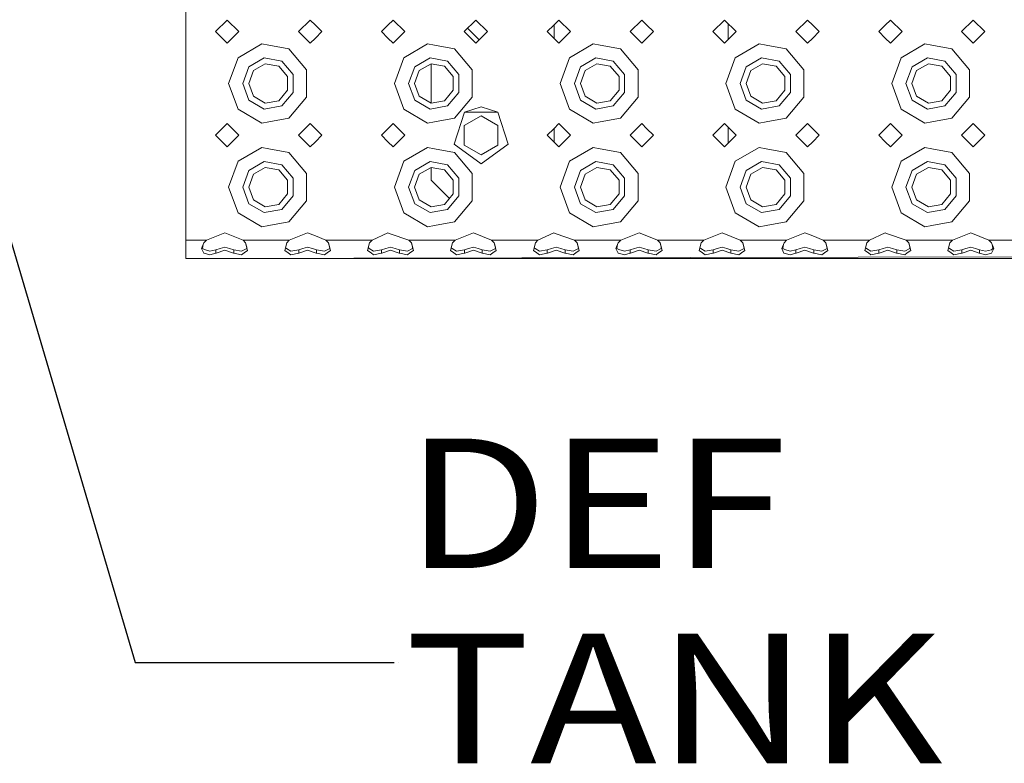
# Model space of a CAD drawing. Units: millimetres. Extents: x 984 to 8151, y -1525 to 1707.
# Drawn here: x 2856 to 3236, y -1484 to -1197 of the extents above; entities that cross this region are included whole.
import ezdxf

# ---------------------------------------------------------------- set-up
doc = ezdxf.new("R2010")
doc.units = ezdxf.units.MM
doc.layers.add('1', color=7, linetype='Continuous', true_color=0xffffff)
doc.styles.add('blockfont', font='simplex.shx')
doc.dimstyles.get("Standard").update_dxf_attribs({"dimtxt": 0.18, "dimasz": 0.18, "dimexe": 0.18, "dimexo": 0.0625, "dimgap": 0.09, "dimtad": 0, "dimtih": 1, "dimtoh": 1, "dimdec": 4, "dimzin": 0, "dimdsep": 46, "dimtxsty": 'Standard', "dimcen": 0.09, "dimadec": 0, "dimazin": 0, "dimtfac": 1, "dimtdec": 4, "dimtofl": 0, "dimtmove": 0, "dimatfit": 3, "dimfxl": 1, "dimtolj": 1, "dimtzin": 0, "dimarcsym": 0})

# ---------------------------------------------------------------- blocks, each defined once
blk = doc.blocks.new('LABLE3D_4', base_point=(3000.608849, -1444.841103))
at = {"layer": '1', "color": 18, "linetype": 'Continuous', "lineweight": 18, "insert": (3004.846349, -1483.736936), "char_height": 50, "attachment_point": 7, "line_spacing_factor": 0.903614, "style": 'blockfont'}
blk.add_mtext('\\W1.1817;DEF TANK', dxfattribs=at)

msp = doc.modelspace()

# ---------------------------------------------------------------- linework, layer by layer
at = {"layer": '1', "color": 18, "linetype": 'Continuous', "lineweight": 13}
for p, q in [((2920.249939, -1181.375206), (2920.249939, -1221.375167)), ((2936.249971, -1196.875274), (2931.750059, -1201.375186)), ((2940.749884, -1201.375186), (2936.249971, -1196.875274)), ((2968.250036, -1196.875274), (2963.749886, -1201.375186)), ((2970.249891, -1198.875368), (2968.250036, -1196.875274)), ((3000.250101, -1196.875274), (2998.250008, -1198.875368)), ((3000.250101, -1196.875274), (3004.750013, -1201.375186)), ((3032.249928, -1196.875274), (3027.750015, -1201.375186)), ((3036.750078, -1201.375186), (3032.249928, -1196.875274)), ((3064.249992, -1196.875274), (3062.249899, -1198.875368)), ((3064.249992, -1196.875274), (3068.749905, -1201.375186)), ((3096.250057, -1196.875274), (3091.749907, -1201.375186)), ((3098.249912, -1198.875368), (3096.250057, -1196.875274)), ((3128.249884, -1196.875274), (3123.749971, -1201.375186)), ((3132.750034, -1201.375186), (3128.249884, -1196.875274)), ((3160.249949, -1196.875274), (3155.750036, -1201.375186)), ((3162.250042, -1198.875368), (3160.249949, -1196.875274)), ((3192.250013, -1196.875274), (3190.24992, -1198.875368)), ((3192.250013, -1196.875274), (3196.749926, -1201.375186)), ((3224.250078, -1196.875274), (3219.749928, -1201.375186)), ((3228.74999, -1201.375186), (3224.250078, -1196.875274)), ((2972.749949, -1201.375186), (2970.249891, -1198.875368)), ((2998.250008, -1198.875368), (2995.74995, -1201.375186)), ((3029.042006, -1200.083196), (3033.542037, -1204.583228)), ((3062.249899, -1198.875368), (3059.75008, -1201.375186)), ((3062.375069, -1198.750198), (3062.375069, -1204.000413)), ((3100.749969, -1201.375186), (3098.249912, -1198.875368)), ((3129.650116, -1204.475105), (3129.650116, -1198.275432)), ((3164.750099, -1201.375186), (3162.250042, -1198.875368)), ((3190.24992, -1198.875368), (3187.750101, -1201.375186)), ((2936.249971, -1205.875337), (2931.750059, -1201.375186)), ((2940.749884, -1201.375186), (2936.249971, -1205.875337)), ((2968.250036, -1205.875337), (2963.749886, -1201.375186)), ((2968.250036, -1205.875337), (2970.249891, -1203.875244)), ((2970.249891, -1203.875244), (2972.749949, -1201.375186)), ((2995.74995, -1201.375186), (2998.250008, -1203.875244)), ((2998.250008, -1203.875244), (3000.250101, -1205.875337)), ((3004.750013, -1201.375186), (3000.250101, -1205.875337)), ((3032.249928, -1205.875337), (3027.750015, -1201.375186)), ((3036.750078, -1201.375186), (3032.249928, -1205.875337)), ((3059.75008, -1201.375186), (3062.249899, -1203.875244)), ((3062.249899, -1203.875244), (3064.249992, -1205.875337)), ((3068.749905, -1201.375186), (3064.249992, -1205.875337)), ((3096.250057, -1205.875337), (3091.749907, -1201.375186)), ((3096.250057, -1205.875337), (3098.249912, -1203.875244)), ((3098.249912, -1203.875244), (3100.749969, -1201.375186)), ((3128.249884, -1205.875337), (3123.749971, -1201.375186)), ((3132.750034, -1201.375186), (3128.249884, -1205.875337)), ((3160.249949, -1205.875337), (3155.750036, -1201.375186)), ((3160.249949, -1205.875337), (3162.250042, -1203.875244)), ((3162.250042, -1203.875244), (3164.750099, -1201.375186)), ((3187.750101, -1201.375186), (3190.24992, -1203.875244)), ((3190.24992, -1203.875244), (3192.250013, -1205.875337)), ((3196.749926, -1201.375186), (3192.250013, -1205.875337)), ((3224.250078, -1205.875337), (3219.749928, -1201.375186)), ((3228.74999, -1201.375186), (3224.250078, -1205.875337)), ((2949.558496, -1206.110656), (2940.376282, -1211.412132)), ((2952.250004, -1206.585348), (2949.558496, -1206.110656)), ((2960.000038, -1207.951963), (2952.250004, -1206.585348)), ((2960.000038, -1207.951963), (2966.815233, -1216.07393)), ((3013.558388, -1206.110656), (3004.376411, -1211.412132)), ((3016.249895, -1206.585348), (3013.558388, -1206.110656)), ((3023.999929, -1207.951963), (3016.249895, -1206.585348)), ((3023.999929, -1207.951963), (3030.815125, -1216.07393)), ((3077.558517, -1206.110656), (3068.376303, -1211.412132)), ((3080.250025, -1206.585348), (3077.558517, -1206.110656)), ((3088.000059, -1207.951963), (3080.250025, -1206.585348)), ((3088.000059, -1207.951963), (3094.815254, -1216.07393)), ((3141.558409, -1206.110656), (3132.376194, -1211.412132)), ((3144.249916, -1206.585348), (3141.558409, -1206.110656)), ((3151.99995, -1207.951963), (3144.249916, -1206.585348)), ((3151.99995, -1207.951963), (3158.815145, -1216.07393)), ((3205.558538, -1206.110656), (3196.376324, -1211.412132)), ((3208.250046, -1206.585348), (3205.558538, -1206.110656)), ((3216.00008, -1207.951963), (3208.250046, -1206.585348)), ((3216.00008, -1207.951963), (3222.815275, -1216.07393)), ((2936.749935, -1221.375167), (2940.376282, -1211.412132)), ((2944.589615, -1214.947402), (2950.513601, -1211.527288)), ((2957.250118, -1212.715089), (2950.513601, -1211.527288)), ((3000.750065, -1221.375167), (3004.376411, -1211.412132)), ((3008.589506, -1214.947402), (3014.513493, -1211.527288)), ((3021.25001, -1212.715089), (3014.513493, -1211.527288)), ((3064.749956, -1221.375167), (3068.376303, -1211.412132)), ((3072.589636, -1214.947402), (3078.513622, -1211.527288)), ((3085.249901, -1212.715089), (3078.513622, -1211.527288)), ((3128.750086, -1221.375167), (3132.376194, -1211.412132)), ((3136.589527, -1214.947402), (3142.513514, -1211.527288)), ((3149.250031, -1212.715089), (3142.513514, -1211.527288)), ((3192.749977, -1221.375167), (3196.376324, -1211.412132)), ((3200.589657, -1214.947402), (3206.513405, -1211.527288)), ((3213.249922, -1212.715089), (3206.513405, -1211.527288)), ((2944.589615, -1214.947402), (2942.250013, -1221.375167)), ((2944.550037, -1221.375167), (2946.351528, -1216.425836)), ((2950.912952, -1213.792264), (2946.351528, -1216.425836)), ((2956.099987, -1214.706838), (2950.912952, -1213.792264)), ((2959.485531, -1218.741596), (2956.099987, -1214.706838)), ((2957.250118, -1212.715089), (2961.647034, -1217.955053)), ((2966.815233, -1221.375167), (2966.815233, -1216.07393)), ((3008.589506, -1214.947402), (3006.249905, -1221.375167)), ((3008.549929, -1221.375167), (3010.351419, -1216.425836)), ((3014.912844, -1213.792264), (3010.351419, -1216.425836)), ((3020.100117, -1214.706838), (3014.912844, -1213.792264)), ((3014.950037, -1213.798822), (3014.950037, -1228.951751)), ((3023.485661, -1218.741596), (3020.100117, -1214.706838)), ((3021.25001, -1212.715089), (3025.646925, -1217.955053)), ((3030.815125, -1221.375167), (3030.815125, -1216.07393)), ((3072.589636, -1214.947402), (3070.250034, -1221.375167)), ((3072.550058, -1221.375167), (3074.351549, -1216.425836)), ((3078.912973, -1213.792264), (3074.351549, -1216.425836)), ((3084.100008, -1214.706838), (3078.912973, -1213.792264)), ((3087.485552, -1218.741596), (3084.100008, -1214.706838)), ((3085.249901, -1212.715089), (3089.646816, -1217.955053)), ((3094.815254, -1221.375167), (3094.815254, -1216.07393)), ((3136.589527, -1214.947402), (3134.249926, -1221.375167)), ((3136.54995, -1221.375167), (3138.35144, -1216.425836)), ((3142.912865, -1213.792264), (3138.35144, -1216.425836)), ((3148.099899, -1214.706838), (3142.912865, -1213.792264)), ((3151.485682, -1218.741596), (3148.099899, -1214.706838)), ((3149.250031, -1212.715089), (3153.646946, -1217.955053)), ((3158.815145, -1221.375167), (3158.815145, -1216.07393)), ((3200.589657, -1214.947402), (3198.250055, -1221.375167)), ((3200.550079, -1221.375167), (3202.35157, -1216.425836)), ((3206.912994, -1213.792264), (3202.35157, -1216.425836)), ((3212.100029, -1214.706838), (3206.912994, -1213.792264)), ((3215.485573, -1218.741596), (3212.100029, -1214.706838)), ((3213.249922, -1212.715089), (3217.646837, -1217.955053)), ((3222.815275, -1221.375167), (3222.815275, -1216.07393)), ((2959.485531, -1224.008739), (2959.485531, -1218.741596)), ((2961.647034, -1224.79552), (2961.647034, -1217.955053)), ((3023.485661, -1224.008739), (3023.485661, -1218.741596)), ((3025.646925, -1224.79552), (3025.646925, -1217.955053)), ((3087.485552, -1224.008739), (3087.485552, -1218.741596)), ((3089.646816, -1224.79552), (3089.646816, -1217.955053)), ((3151.485682, -1224.008739), (3151.485682, -1218.741596)), ((3153.646946, -1224.79552), (3153.646946, -1217.955053)), ((3215.485573, -1224.008739), (3215.485573, -1218.741596)), ((3217.646837, -1224.79552), (3217.646837, -1217.955053)), ((2920.249939, -1221.375167), (2920.249939, -1261.375368)), ((2936.749935, -1221.375167), (2940.376282, -1231.338441)), ((2942.250013, -1221.375167), (2944.589615, -1227.803171)), ((2944.550037, -1221.375167), (2946.351528, -1226.324737)), ((2956.099987, -1228.043735), (2959.485531, -1224.008739)), ((2966.815233, -1226.676643), (2966.815233, -1221.375167)), ((3000.750065, -1221.375167), (3004.376411, -1231.338441)), ((3006.249905, -1221.375167), (3008.589506, -1227.803171)), ((3008.549929, -1221.375167), (3010.351419, -1226.324737)), ((3020.100117, -1228.043735), (3023.485661, -1224.008739)), ((3030.815125, -1226.676643), (3030.815125, -1221.375167)), ((3064.749956, -1221.375167), (3068.376303, -1231.338441)), ((3070.250034, -1221.375167), (3072.589636, -1227.803171)), ((3072.550058, -1221.375167), (3074.351549, -1226.324737)), ((3084.100008, -1228.043735), (3087.485552, -1224.008739)), ((3094.815254, -1226.676643), (3094.815254, -1221.375167)), ((3128.750086, -1221.375167), (3132.376194, -1231.338441)), ((3134.249926, -1221.375167), (3136.589527, -1227.803171)), ((3136.54995, -1221.375167), (3138.35144, -1226.324737)), ((3148.099899, -1228.043735), (3151.485682, -1224.008739)), ((3158.815145, -1226.676643), (3158.815145, -1221.375167)), ((3192.749977, -1221.375167), (3196.376324, -1231.338441)), ((3198.250055, -1221.375167), (3200.589657, -1227.803171)), ((3200.550079, -1221.375167), (3202.35157, -1226.324737)), ((3212.100029, -1228.043735), (3215.485573, -1224.008739)), ((3222.815275, -1226.676643), (3222.815275, -1221.375167)), ((2944.589615, -1227.803171), (2950.513601, -1231.223285)), ((2946.351528, -1226.324737), (2950.912952, -1228.958309)), ((2957.250118, -1230.035484), (2961.647034, -1224.79552)), ((2966.815233, -1226.676643), (2960.000038, -1234.79861)), ((3008.589506, -1227.803171), (3014.513493, -1231.223285)), ((3010.351419, -1226.324737), (3014.912844, -1228.958309)), ((3021.25001, -1230.035484), (3025.646925, -1224.79552)), ((3030.815125, -1226.676643), (3023.999929, -1234.79861)), ((3072.589636, -1227.803171), (3078.513622, -1231.223285)), ((3074.351549, -1226.324737), (3078.912973, -1228.958309)), ((3085.249901, -1230.035484), (3089.646816, -1224.79552)), ((3094.815254, -1226.676643), (3088.000059, -1234.79861)), ((3136.589527, -1227.803171), (3142.513514, -1231.223285)), ((3138.35144, -1226.324737), (3142.912865, -1228.958309)), ((3149.250031, -1230.035484), (3153.646946, -1224.79552)), ((3158.815145, -1226.676643), (3151.99995, -1234.79861)), ((3200.589657, -1227.803171), (3206.513405, -1231.223285)), ((3202.35157, -1226.324737), (3206.912994, -1228.958309)), ((3213.249922, -1230.035484), (3217.646837, -1224.79552)), ((3222.815275, -1226.676643), (3216.00008, -1234.79861)), ((2949.558496, -1236.639678), (2940.376282, -1231.338441)), ((2950.513601, -1231.223285), (2957.250118, -1230.035484)), ((2950.912952, -1228.958309), (2956.099987, -1228.043735)), ((3013.558388, -1236.639678), (3004.376411, -1231.338441)), ((3014.513493, -1231.223285), (3021.25001, -1230.035484)), ((3014.912844, -1228.958309), (3020.100117, -1228.043735)), ((3027.784348, -1232.475936), (3034.250021, -1230.37523)), ((3040.715694, -1232.475936), (3034.250021, -1230.37523)), ((3077.558517, -1236.639678), (3068.376303, -1231.338441)), ((3078.513622, -1231.223285), (3085.249901, -1230.035484)), ((3078.912973, -1228.958309), (3084.100008, -1228.043735)), ((3141.558409, -1236.639678), (3132.376194, -1231.338441)), ((3142.513514, -1231.223285), (3149.250031, -1230.035484)), ((3142.912865, -1228.958309), (3148.099899, -1228.043735)), ((3205.558538, -1236.639678), (3196.376324, -1231.338441)), ((3206.513405, -1231.223285), (3213.249922, -1230.035484)), ((3206.912994, -1228.958309), (3212.100029, -1228.043735)), ((2952.250004, -1236.165226), (2960.000038, -1234.79861)), ((3016.249895, -1236.165226), (3023.999929, -1234.79861)), ((3027.784348, -1232.475936), (3023.788452, -1244.77452)), ((3034.250021, -1233.869731), (3027.750015, -1237.62244)), ((3040.715694, -1232.475936), (3027.784348, -1232.475936)), ((3040.750027, -1237.62244), (3034.250021, -1233.869731)), ((3044.71159, -1244.77452), (3040.715694, -1232.475936)), ((3080.250025, -1236.165226), (3088.000059, -1234.79861)), ((3144.249916, -1236.165226), (3151.99995, -1234.79861)), ((3208.250046, -1236.165226), (3216.00008, -1234.79861)), ((2936.249971, -1236.875236), (2931.750059, -1241.375148)), ((2940.749884, -1241.375148), (2936.249971, -1236.875236)), ((2949.558496, -1236.639678), (2952.250004, -1236.165226)), ((2968.250036, -1236.875236), (2963.749886, -1241.375148)), ((2970.249891, -1238.875329), (2968.250036, -1236.875236)), ((2972.749949, -1241.375148), (2970.249891, -1238.875329)), ((2998.250008, -1238.875329), (2995.74995, -1241.375148)), ((3000.250101, -1236.875236), (2998.250008, -1238.875329)), ((3000.250101, -1236.875236), (3004.750013, -1241.375148)), ((3013.558388, -1236.639678), (3016.249895, -1236.165226)), ((3027.750015, -1237.62244), (3027.750015, -1245.127857)), ((3040.750027, -1237.62244), (3040.750027, -1245.127857)), ((3062.249899, -1238.875329), (3059.75008, -1241.375148)), ((3064.249992, -1236.875236), (3062.249899, -1238.875329)), ((3062.375069, -1238.75016), (3062.375069, -1244.000375)), ((3064.249992, -1236.875236), (3068.749905, -1241.375148)), ((3077.558517, -1236.639678), (3080.250025, -1236.165226)), ((3096.250057, -1236.875236), (3091.749907, -1241.375148)), ((3098.249912, -1238.875329), (3096.250057, -1236.875236)), ((3100.749969, -1241.375148), (3098.249912, -1238.875329)), ((3128.249884, -1236.875236), (3123.749971, -1241.375148)), ((3132.750034, -1241.375148), (3128.249884, -1236.875236)), ((3129.650116, -1244.475067), (3129.650116, -1238.275394)), ((3141.558409, -1236.639678), (3144.249916, -1236.165226)), ((3160.249949, -1236.875236), (3155.750036, -1241.375148)), ((3162.250042, -1238.875329), (3160.249949, -1236.875236)), ((3164.750099, -1241.375148), (3162.250042, -1238.875329)), ((3190.24992, -1238.875329), (3187.750101, -1241.375148)), ((3192.250013, -1236.875236), (3190.24992, -1238.875329)), ((3192.250013, -1236.875236), (3196.749926, -1241.375148)), ((3205.558538, -1236.639678), (3208.250046, -1236.165226)), ((3224.250078, -1236.875236), (3219.749928, -1241.375148)), ((3228.74999, -1241.375148), (3224.250078, -1236.875236)), ((2936.249971, -1245.875299), (2931.750059, -1241.375148)), ((2940.749884, -1241.375148), (2936.249971, -1245.875299)), ((2968.250036, -1245.875299), (2963.749886, -1241.375148)), ((2970.249891, -1243.875206), (2972.749949, -1241.375148)), ((2995.74995, -1241.375148), (2998.250008, -1243.875206)), ((3004.750013, -1241.375148), (3000.250101, -1245.875299)), ((3059.75008, -1241.375148), (3062.249899, -1243.875206)), ((3068.749905, -1241.375148), (3064.249992, -1245.875299)), ((3096.250057, -1245.875299), (3091.749907, -1241.375148)), ((3098.249912, -1243.875206), (3100.749969, -1241.375148)), ((3128.249884, -1245.875299), (3123.749971, -1241.375148)), ((3132.750034, -1241.375148), (3128.249884, -1245.875299)), ((3160.249949, -1245.875299), (3155.750036, -1241.375148)), ((3162.250042, -1243.875206), (3164.750099, -1241.375148)), ((3187.750101, -1241.375148), (3190.24992, -1243.875206)), ((3196.749926, -1241.375148), (3192.250013, -1245.875299)), ((3224.250078, -1245.875299), (3219.749928, -1241.375148)), ((3228.74999, -1241.375148), (3224.250078, -1245.875299)), ((2949.558496, -1246.110857), (2940.376282, -1251.412094)), ((2952.250004, -1246.58531), (2949.558496, -1246.110857)), ((2960.000038, -1247.951925), (2952.250004, -1246.58531)), ((2968.250036, -1245.875299), (2970.249891, -1243.875206)), ((2998.250008, -1243.875206), (3000.250101, -1245.875299)), ((3013.558388, -1246.110857), (3004.376411, -1251.412094)), ((3016.249895, -1246.58531), (3013.558388, -1246.110857)), ((3023.999929, -1247.951925), (3016.249895, -1246.58531)), ((3023.788452, -1244.77452), (3034.250021, -1252.375305)), ((3027.750015, -1245.128095), (3027.750015, -1245.127857)), ((3034.250021, -1248.880804), (3027.750015, -1245.127857)), ((3034.250021, -1248.880804), (3027.750015, -1245.128095)), ((3044.71159, -1244.77452), (3034.250021, -1252.375305)), ((3040.750027, -1245.127857), (3034.250021, -1248.880804)), ((3040.750027, -1245.128095), (3034.250021, -1248.880804)), ((3040.750027, -1245.127857), (3040.750027, -1245.128095)), ((3062.249899, -1243.875206), (3064.249992, -1245.875299)), ((3077.558517, -1246.110857), (3068.376303, -1251.412094)), ((3080.250025, -1246.58531), (3077.558517, -1246.110857)), ((3088.000059, -1247.951925), (3080.250025, -1246.58531)), ((3096.250057, -1245.875299), (3098.249912, -1243.875206)), ((3141.558409, -1246.110857), (3132.376194, -1251.412094)), ((3144.249916, -1246.58531), (3141.558409, -1246.110857)), ((3151.99995, -1247.951925), (3144.249916, -1246.58531)), ((3160.249949, -1245.875299), (3162.250042, -1243.875206)), ((3190.24992, -1243.875206), (3192.250013, -1245.875299)), ((3205.558538, -1246.110857), (3196.376324, -1251.412094)), ((3208.250046, -1246.58531), (3205.558538, -1246.110857)), ((3216.00008, -1247.951925), (3208.250046, -1246.58531)), ((2960.000038, -1247.951925), (2966.815233, -1256.073892)), ((3023.999929, -1247.951925), (3030.815125, -1256.073892)), ((3088.000059, -1247.951925), (3094.815254, -1256.073892)), ((3151.99995, -1247.951925), (3158.815145, -1256.073892)), ((3216.00008, -1247.951925), (3222.815275, -1256.073892)), ((2936.749935, -1261.375368), (2940.376282, -1251.412094)), ((2944.589615, -1254.947364), (2950.513601, -1251.52725)), ((2950.912952, -1253.792226), (2946.351528, -1256.425798)), ((2957.250118, -1252.715051), (2950.513601, -1251.52725)), ((2956.099987, -1254.7068), (2950.912952, -1253.792226)), ((2957.250118, -1252.715051), (2961.647034, -1257.955015)), ((3000.750065, -1261.375368), (3004.376411, -1251.412094)), ((3008.589506, -1254.947364), (3014.513493, -1251.52725)), ((3014.912844, -1253.792226), (3010.351419, -1256.425798)), ((3021.25001, -1252.715051), (3014.513493, -1251.52725)), ((3020.100117, -1254.7068), (3014.912844, -1253.792226)), ((3014.950037, -1253.798784), (3014.950037, -1258.741319)), ((3021.25001, -1252.715051), (3025.646925, -1257.955015)), ((3064.749956, -1261.375368), (3068.376303, -1251.412094)), ((3072.589636, -1254.947364), (3078.513622, -1251.52725)), ((3078.912973, -1253.792226), (3074.351549, -1256.425798)), ((3085.249901, -1252.715051), (3078.513622, -1251.52725)), ((3084.100008, -1254.7068), (3078.912973, -1253.792226)), ((3085.249901, -1252.715051), (3089.646816, -1257.955015)), ((3128.750086, -1261.375368), (3132.376194, -1251.412094)), ((3136.589527, -1254.947364), (3142.513514, -1251.52725)), ((3142.912865, -1253.792226), (3138.35144, -1256.425798)), ((3149.250031, -1252.715051), (3142.513514, -1251.52725)), ((3148.099899, -1254.7068), (3142.912865, -1253.792226)), ((3149.250031, -1252.715051), (3153.646946, -1257.955015)), ((3192.749977, -1261.375368), (3196.376324, -1251.412094)), ((3200.589657, -1254.947364), (3206.513405, -1251.52725)), ((3206.912994, -1253.792226), (3202.35157, -1256.425798)), ((3213.249922, -1252.715051), (3206.513405, -1251.52725)), ((3212.100029, -1254.7068), (3206.912994, -1253.792226)), ((3213.249922, -1252.715051), (3217.646837, -1257.955015)), ((2944.589615, -1254.947364), (2942.250013, -1261.375368)), ((2944.550037, -1261.375368), (2946.351528, -1256.425798)), ((2959.485531, -1258.741796), (2956.099987, -1254.7068)), ((2961.647034, -1264.795482), (2961.647034, -1257.955015)), ((2966.815233, -1261.375368), (2966.815233, -1256.073892)), ((3008.589506, -1254.947364), (3006.249905, -1261.375368)), ((3008.549929, -1261.375368), (3010.351419, -1256.425798)), ((3023.485661, -1258.741796), (3020.100117, -1254.7068)), ((3025.646925, -1264.795482), (3025.646925, -1257.955015)), ((3030.815125, -1261.375368), (3030.815125, -1256.073892)), ((3072.589636, -1254.947364), (3070.250034, -1261.375368)), ((3072.550058, -1261.375368), (3074.351549, -1256.425798)), ((3087.485552, -1258.741796), (3084.100008, -1254.7068)), ((3089.646816, -1264.795482), (3089.646816, -1257.955015)), ((3094.815254, -1261.375368), (3094.815254, -1256.073892)), ((3136.589527, -1254.947364), (3134.249926, -1261.375368)), ((3136.54995, -1261.375368), (3138.35144, -1256.425798)), ((3151.485682, -1258.741796), (3148.099899, -1254.7068)), ((3153.646946, -1264.795482), (3153.646946, -1257.955015)), ((3158.815145, -1261.375368), (3158.815145, -1256.073892)), ((3200.589657, -1254.947364), (3198.250055, -1261.375368)), ((3200.550079, -1261.375368), (3202.35157, -1256.425798)), ((3215.485573, -1258.741796), (3212.100029, -1254.7068)), ((3217.646837, -1264.795482), (3217.646837, -1257.955015)), ((3222.815275, -1261.375368), (3222.815275, -1256.073892)), ((2920.249939, -1261.375368), (2920.249939, -1281.875312)), ((2936.749935, -1261.375368), (2940.376282, -1271.338403)), ((2942.250013, -1261.375368), (2944.589615, -1267.803133)), ((2944.550037, -1261.375368), (2946.351528, -1266.324699)), ((2959.485531, -1264.008939), (2959.485531, -1258.741796)), ((2966.815233, -1266.676605), (2966.815233, -1261.375368)), ((3000.750065, -1261.375368), (3004.376411, -1271.338403)), ((3006.249905, -1261.375368), (3008.589506, -1267.803133)), ((3008.549929, -1261.375368), (3010.351419, -1266.324699)), ((3014.950037, -1258.741319), (3021.99462, -1265.785902)), ((3023.485661, -1264.008939), (3023.485661, -1258.741796)), ((3030.815125, -1266.676605), (3030.815125, -1261.375368)), ((3064.749956, -1261.375368), (3068.376303, -1271.338403)), ((3070.250034, -1261.375368), (3072.589636, -1267.803133)), ((3072.550058, -1261.375368), (3074.351549, -1266.324699)), ((3087.485552, -1264.008939), (3087.485552, -1258.741796)), ((3094.815254, -1266.676605), (3094.815254, -1261.375368)), ((3128.750086, -1261.375368), (3132.376194, -1271.338403)), ((3134.249926, -1261.375368), (3136.589527, -1267.803133)), ((3136.54995, -1261.375368), (3138.35144, -1266.324699)), ((3151.485682, -1264.008939), (3151.485682, -1258.741796)), ((3158.815145, -1266.676605), (3158.815145, -1261.375368)), ((3192.749977, -1261.375368), (3196.376324, -1271.338403)), ((3198.250055, -1261.375368), (3200.589657, -1267.803133)), ((3200.550079, -1261.375368), (3202.35157, -1266.324699)), ((3215.485573, -1264.008939), (3215.485573, -1258.741796)), ((3222.815275, -1266.676605), (3222.815275, -1261.375368)), ((2956.099987, -1268.043697), (2959.485531, -1264.008939)), ((2957.250118, -1270.035446), (2961.647034, -1264.795482)), ((3020.100117, -1268.043697), (3023.485661, -1264.008939)), ((3021.25001, -1270.035446), (3025.646925, -1264.795482)), ((3084.100008, -1268.043697), (3087.485552, -1264.008939)), ((3085.249901, -1270.035446), (3089.646816, -1264.795482)), ((3148.099899, -1268.043697), (3151.485682, -1264.008939)), ((3149.250031, -1270.035446), (3153.646946, -1264.795482)), ((3212.100029, -1268.043697), (3215.485573, -1264.008939)), ((3213.249922, -1270.035446), (3217.646837, -1264.795482)), ((2944.589615, -1267.803133), (2950.513601, -1271.223247)), ((2946.351528, -1266.324699), (2950.912952, -1268.958271)), ((2950.912952, -1268.958271), (2956.099987, -1268.043697)), ((2966.815233, -1266.676605), (2960.000038, -1274.798572)), ((3008.589506, -1267.803133), (3014.513493, -1271.223247)), ((3010.351419, -1266.324699), (3014.912844, -1268.958271)), ((3014.912844, -1268.958271), (3020.100117, -1268.043697)), ((3030.815125, -1266.676605), (3023.999929, -1274.798572)), ((3072.589636, -1267.803133), (3078.513622, -1271.223247)), ((3074.351549, -1266.324699), (3078.912973, -1268.958271)), ((3078.912973, -1268.958271), (3084.100008, -1268.043697)), ((3094.815254, -1266.676605), (3088.000059, -1274.798572)), ((3136.589527, -1267.803133), (3142.513514, -1271.223247)), ((3138.35144, -1266.324699), (3142.912865, -1268.958271)), ((3142.912865, -1268.958271), (3148.099899, -1268.043697)), ((3158.815145, -1266.676605), (3151.99995, -1274.798572)), ((3200.589657, -1267.803133), (3206.513405, -1271.223247)), ((3202.35157, -1266.324699), (3206.912994, -1268.958271)), ((3206.912994, -1268.958271), (3212.100029, -1268.043697)), ((3222.815275, -1266.676605), (3216.00008, -1274.798572)), ((2949.558496, -1276.639879), (2940.376282, -1271.338403)), ((2950.513601, -1271.223247), (2957.250118, -1270.035446)), ((3013.558388, -1276.639879), (3004.376411, -1271.338403)), ((3014.513493, -1271.223247), (3021.25001, -1270.035446)), ((3077.558517, -1276.639879), (3068.376303, -1271.338403)), ((3078.513622, -1271.223247), (3085.249901, -1270.035446)), ((3141.558409, -1276.639879), (3132.376194, -1271.338403)), ((3142.513514, -1271.223247), (3149.250031, -1270.035446)), ((3205.558538, -1276.639879), (3196.376324, -1271.338403)), ((3206.513405, -1271.223247), (3213.249922, -1270.035446)), ((2949.558496, -1276.639879), (2952.250004, -1276.165187)), ((2952.250004, -1276.165187), (2960.000038, -1274.798572)), ((3013.558388, -1276.639879), (3016.249895, -1276.165187)), ((3016.249895, -1276.165187), (3023.999929, -1274.798572)), ((3077.558517, -1276.639879), (3080.250025, -1276.165187)), ((3080.250025, -1276.165187), (3088.000059, -1274.798572)), ((3141.558409, -1276.639879), (3144.249916, -1276.165187)), ((3144.249916, -1276.165187), (3151.99995, -1274.798572)), ((3205.558538, -1276.639879), (3208.250046, -1276.165187)), ((3208.250046, -1276.165187), (3216.00008, -1274.798572)), ((2935.250044, -1278.983533), (2928.191423, -1281.875312)), ((2935.250044, -1278.983533), (2942.308664, -1281.875312)), ((2967.250109, -1278.983533), (2960.191488, -1281.875312)), ((2967.250109, -1278.983533), (2970.249891, -1280.212581)), ((2970.249891, -1280.212581), (2974.308491, -1281.875312)), ((2998.250008, -1279.03527), (2992.191315, -1281.875312)), ((2998.250008, -1279.03527), (2999.153137, -1279.353559)), ((2999.153137, -1279.353559), (3006.308556, -1281.875312)), ((3031.25, -1278.983533), (3024.19138, -1281.875312)), ((3031.25, -1278.983533), (3038.30862, -1281.875312)), ((3062.249899, -1279.03527), (3056.191444, -1281.875312)), ((3062.249899, -1279.03527), (3063.153267, -1279.353559)), ((3063.153267, -1279.353559), (3070.308685, -1281.875312)), ((3095.249891, -1278.983533), (3088.191509, -1281.875312)), ((3095.249891, -1278.983533), (3098.249912, -1280.212581)), ((3102.308512, -1281.875312), (3098.249912, -1280.212581)), ((3127.249956, -1278.983533), (3120.191336, -1281.875312)), ((3127.249956, -1278.983533), (3134.308577, -1281.875312)), ((3159.250021, -1278.983533), (3152.191401, -1281.875312)), ((3159.250021, -1278.983533), (3162.250042, -1280.212581)), ((3162.250042, -1280.212581), (3166.308641, -1281.875312)), ((3190.24992, -1279.03527), (3184.191465, -1281.875312)), ((3190.24992, -1279.03527), (3191.153288, -1279.353559)), ((3191.153288, -1279.353559), (3198.308706, -1281.875312)), ((3223.249912, -1278.983533), (3216.191292, -1281.875312)), ((3223.249912, -1278.983533), (3230.308533, -1281.875312)), ((2920.249939, -1281.875312), (2928.191423, -1281.875312)), ((2920.249939, -1281.875312), (2920.249939, -1286.82512)), ((2927.193403, -1282.889783), (2926.295757, -1285.013616)), ((2926.916834, -1283.544147), (2926.693439, -1285.110891)), ((2928.191423, -1281.875312), (2927.193403, -1282.889783)), ((2935.250044, -1284.500301), (2933.426619, -1285.07036)), ((2937.073469, -1285.07036), (2935.250044, -1284.500301)), ((2942.308664, -1281.875312), (2943.306684, -1282.889783)), ((2952.250004, -1281.875312), (2942.308664, -1281.875312)), ((2943.306684, -1282.889783), (2944.08083, -1285.816371)), ((2943.306684, -1282.889783), (2943.724632, -1284.536541)), ((2943.806648, -1285.110891), (2943.724632, -1284.536541)), ((2952.250004, -1281.875312), (2960.191488, -1281.875312)), ((2959.193468, -1282.889783), (2958.419323, -1285.816371)), ((2959.065199, -1285.021722), (2958.693541, -1284.779713)), ((2960.191488, -1281.875312), (2959.193468, -1282.889783)), ((2967.250109, -1284.500301), (2965.426445, -1285.07036)), ((2969.073534, -1285.07036), (2967.250109, -1284.500301)), ((2974.308491, -1281.875312), (2992.191315, -1281.875312)), ((2974.308491, -1281.875312), (2975.306511, -1282.889783)), ((2975.306511, -1282.889783), (2976.080656, -1285.816371)), ((2975.306511, -1282.889783), (2975.724697, -1284.536541)), ((2975.806475, -1285.110891), (2975.724697, -1284.536541)), ((2991.193295, -1282.889783), (2990.419149, -1285.816371)), ((2991.065264, -1285.021722), (2990.693383, -1284.779657)), ((2992.191315, -1281.875312), (2991.193295, -1282.889783)), ((2999.249935, -1284.500301), (2997.42651, -1285.07036)), ((3001.07336, -1285.07036), (2999.249935, -1284.500301)), ((3006.308556, -1281.875312), (3007.306576, -1282.889783)), ((3016.249895, -1281.875312), (3006.308556, -1281.875312)), ((3007.306576, -1282.889783), (3008.080721, -1285.816371)), ((3007.306576, -1282.889783), (3007.724762, -1284.536541)), ((3007.80654, -1285.110891), (3007.724762, -1284.536541)), ((3016.249895, -1281.875312), (3024.19138, -1281.875312)), ((3023.193359, -1282.889783), (3022.419214, -1285.816371)), ((3023.065329, -1285.021722), (3022.693448, -1284.779657)), ((3024.19138, -1281.875312), (3023.193359, -1282.889783)), ((3031.25, -1284.500301), (3029.426575, -1285.07036)), ((3033.073425, -1285.07036), (3031.25, -1284.500301)), ((3038.30862, -1281.875312), (3039.306641, -1282.889783)), ((3048.24996, -1281.875312), (3038.30862, -1281.875312)), ((3039.306641, -1282.889783), (3040.080786, -1285.816371)), ((3039.306641, -1282.889783), (3039.724588, -1284.536541)), ((3039.806604, -1285.110891), (3039.724588, -1284.536541)), ((3048.24996, -1281.875312), (3056.191444, -1281.875312)), ((3055.193424, -1282.889783), (3054.419279, -1285.816371)), ((3055.065393, -1285.021722), (3054.693512, -1284.779657)), ((3056.191444, -1281.875312), (3055.193424, -1282.889783)), ((3063.250065, -1284.500301), (3061.42664, -1285.07036)), ((3065.07349, -1285.07036), (3063.250065, -1284.500301)), ((3070.308685, -1281.875312), (3071.306705, -1282.889783)), ((3080.250025, -1281.875312), (3070.308685, -1281.875312)), ((3071.306705, -1282.889783), (3072.080851, -1285.816371)), ((3071.306705, -1282.889783), (3071.724653, -1284.536541)), ((3071.806669, -1285.110891), (3071.724653, -1284.536541)), ((3080.250025, -1281.875312), (3088.191509, -1281.875312)), ((3087.193489, -1282.889783), (3086.295605, -1285.013616)), ((3086.916957, -1283.543885), (3086.693525, -1285.110891)), ((3088.191509, -1281.875312), (3087.193489, -1282.889783)), ((3095.249891, -1284.500301), (3093.426466, -1285.07036)), ((3097.073555, -1285.07036), (3095.249891, -1284.500301)), ((3102.308512, -1281.875312), (3103.306532, -1282.889783)), ((3112.25009, -1281.875312), (3102.308512, -1281.875312)), ((3103.306532, -1282.889783), (3104.080677, -1285.816371)), ((3103.306532, -1282.889783), (3103.724718, -1284.536541)), ((3103.806496, -1285.110891), (3103.724718, -1284.536541)), ((3112.25009, -1281.875312), (3120.191336, -1281.875312)), ((3119.193316, -1282.889783), (3118.41917, -1285.816371)), ((3119.065285, -1285.021722), (3118.693404, -1284.779657)), ((3120.191336, -1281.875312), (3119.193316, -1282.889783)), ((3127.249956, -1284.500301), (3125.426531, -1285.07036)), ((3129.073381, -1285.07036), (3127.249956, -1284.500301)), ((3134.308577, -1281.875312), (3135.306597, -1282.889783)), ((3144.249916, -1281.875312), (3134.308577, -1281.875312)), ((3135.306597, -1282.889783), (3136.080742, -1285.816371)), ((3135.306597, -1282.889783), (3135.724783, -1284.536541)), ((3135.806561, -1285.110891), (3135.724783, -1284.536541)), ((3144.249916, -1281.875312), (3152.191401, -1281.875312)), ((3151.19338, -1282.889783), (3150.295734, -1285.013616)), ((3150.916811, -1283.544147), (3150.693417, -1285.110891)), ((3152.191401, -1281.875312), (3151.19338, -1282.889783)), ((3159.250021, -1284.500301), (3157.426596, -1285.07036)), ((3161.073446, -1285.07036), (3159.250021, -1284.500301)), ((3166.308641, -1281.875312), (3184.191465, -1281.875312)), ((3166.308641, -1281.875312), (3167.306662, -1282.889783)), ((3167.306662, -1282.889783), (3168.080807, -1285.816371)), ((3167.306662, -1282.889783), (3167.724609, -1284.536541)), ((3167.806625, -1285.110891), (3167.724609, -1284.536541)), ((3183.193445, -1282.889783), (3182.4193, -1285.816371)), ((3183.065414, -1285.021722), (3182.693533, -1284.779657)), ((3184.191465, -1281.875312), (3183.193445, -1282.889783)), ((3191.250086, -1284.500301), (3189.426661, -1285.07036)), ((3193.073511, -1285.07036), (3191.250086, -1284.500301)), ((3198.308706, -1281.875312), (3199.306488, -1282.889783)), ((3208.250046, -1281.875312), (3198.308706, -1281.875312)), ((3199.306488, -1282.889783), (3200.080872, -1285.816371)), ((3199.306488, -1282.889783), (3199.724674, -1284.536541)), ((3199.80669, -1285.110891), (3199.724674, -1284.536541)), ((3208.250046, -1281.875312), (3216.191292, -1281.875312)), ((3215.19351, -1282.889783), (3214.419127, -1285.816371)), ((3215.065241, -1285.021722), (3214.693432, -1284.779703)), ((3216.191292, -1281.875312), (3215.19351, -1282.889783)), ((3223.249912, -1284.500301), (3221.426487, -1285.07036)), ((3225.073338, -1285.07036), (3223.249912, -1284.500301)), ((3230.308533, -1281.875312), (3231.306553, -1282.889783)), ((3240.250111, -1281.875312), (3230.308533, -1281.875312)), ((3231.306553, -1282.889783), (3232.204199, -1285.010517)), ((3231.582917, -1283.542707), (3231.806517, -1285.110891)), ((2920.249939, -1286.82512), (2920.249939, -1288.875282)), ((3601.628452, -1287.532508), (2920.249939, -1288.875282)), ((3612.950087, -1287.532508), (2920.249939, -1288.875282)), ((2926.295757, -1285.013616), (2927.146435, -1286.82512)), ((2926.693439, -1285.110891), (2927.456379, -1285.38698)), ((2927.146435, -1286.82512), (2927.2995, -1286.869943)), ((2927.2995, -1286.869943), (2929.552555, -1287.532508)), ((2927.456379, -1285.38698), (2929.557323, -1286.147296)), ((2929.552555, -1287.532508), (2931.797266, -1286.86136)), ((2931.797266, -1285.57986), (2929.557323, -1286.147296)), ((2931.797266, -1285.57986), (2933.426619, -1285.07036)), ((2931.797266, -1286.86136), (2931.797266, -1285.57986)), ((2931.797266, -1286.86136), (2931.916475, -1286.821544)), ((2935.250044, -1285.712421), (2931.916475, -1286.821544)), ((2938.583374, -1286.821544), (2935.250044, -1285.712421)), ((2938.702822, -1285.57986), (2937.073469, -1285.07036)), ((2938.583374, -1286.821544), (2938.702822, -1286.86136)), ((2938.702822, -1285.57986), (2938.702822, -1286.86136)), ((2938.702822, -1285.57986), (2941.778898, -1286.099136)), ((2938.702822, -1286.86136), (2941.778898, -1287.471235)), ((2941.778898, -1286.099136), (2943.806648, -1285.110891)), ((2941.778898, -1287.471235), (2942.766666, -1286.760986)), ((2942.766666, -1286.760986), (2944.08083, -1285.816371)), ((2959.733486, -1286.760986), (2958.419323, -1285.816371)), ((2960.721016, -1286.099136), (2959.065199, -1285.021722)), ((2959.733486, -1286.760986), (2960.721016, -1287.471235)), ((2960.721016, -1286.099136), (2963.797092, -1285.57986)), ((2960.721016, -1287.471235), (2963.797092, -1286.86136)), ((2963.797092, -1285.57986), (2965.426445, -1285.07036)), ((2963.797092, -1286.86136), (2963.797092, -1285.57986)), ((2963.797092, -1286.86136), (2963.91654, -1286.821544)), ((2967.250109, -1285.712421), (2963.91654, -1286.821544)), ((2970.583439, -1286.821544), (2967.250109, -1285.712421)), ((2970.702887, -1285.57986), (2969.073534, -1285.07036)), ((2970.583439, -1286.821544), (2970.702887, -1286.86136)), ((2970.702887, -1285.57986), (2970.702887, -1286.86136)), ((2970.702887, -1285.57986), (2973.778963, -1286.099136)), ((2970.702887, -1286.86136), (2973.778963, -1287.471235)), ((2973.778963, -1286.099136), (2975.806475, -1285.110891)), ((2973.778963, -1287.471235), (2974.766493, -1286.760986)), ((2974.766493, -1286.760986), (2976.080656, -1285.816371)), ((2991.733313, -1286.760986), (2990.419149, -1285.816371)), ((2992.721081, -1286.099136), (2991.065264, -1285.021722)), ((2991.733313, -1286.760986), (2992.721081, -1287.471235)), ((2992.721081, -1286.099136), (2995.797157, -1285.57986)), ((2992.721081, -1287.471235), (2995.797157, -1286.86136)), ((2995.797157, -1285.57986), (2997.42651, -1285.07036)), ((2995.797157, -1286.86136), (2995.797157, -1285.57986)), ((2995.797157, -1286.86136), (2995.916605, -1286.821544)), ((2995.916605, -1286.821544), (2999.249935, -1285.712421)), ((3002.583504, -1286.821544), (2999.249935, -1285.712421)), ((3002.702713, -1285.57986), (3001.07336, -1285.07036)), ((3002.583504, -1286.821544), (3002.702713, -1286.86136)), ((3002.702713, -1285.57986), (3005.77879, -1286.099136)), ((3002.702713, -1286.86136), (3002.702713, -1285.57986)), ((3002.702713, -1286.86136), (3005.77879, -1287.471235)), ((3005.77879, -1286.099136), (3007.80654, -1285.110891)), ((3005.77879, -1287.471235), (3006.766558, -1286.760986)), ((3006.766558, -1286.760986), (3008.080721, -1285.816371)), ((3022.419214, -1285.816371), (3023.733377, -1286.760986)), ((3023.065329, -1285.021722), (3024.721146, -1286.099136)), ((3023.733377, -1286.760986), (3024.721146, -1287.471235)), ((3027.797222, -1285.57986), (3024.721146, -1286.099136)), ((3027.797222, -1286.86136), (3024.721146, -1287.471235)), ((3027.797222, -1285.57986), (3029.426575, -1285.07036)), ((3027.797222, -1286.86136), (3027.797222, -1285.57986)), ((3027.797222, -1286.86136), (3027.916431, -1286.821544)), ((3027.916431, -1286.821544), (3031.25, -1285.712421)), ((3034.583569, -1286.821544), (3031.25, -1285.712421)), ((3034.702778, -1285.57986), (3033.073425, -1285.07036)), ((3034.583569, -1286.821544), (3034.702778, -1286.86136)), ((3034.702778, -1285.57986), (3037.778854, -1286.099136)), ((3034.702778, -1286.86136), (3034.702778, -1285.57986)), ((3034.702778, -1286.86136), (3037.778854, -1287.471235)), ((3037.778854, -1286.099136), (3039.806604, -1285.110891)), ((3037.778854, -1287.471235), (3038.766623, -1286.760986)), ((3038.766623, -1286.760986), (3040.080786, -1285.816371)), ((3054.419279, -1285.816371), (3055.733442, -1286.760986)), ((3055.065393, -1285.021722), (3056.72121, -1286.099136)), ((3055.733442, -1286.760986), (3056.72121, -1287.471235)), ((3059.797287, -1285.57986), (3056.72121, -1286.099136)), ((3059.797287, -1286.86136), (3056.72121, -1287.471235)), ((3059.797287, -1285.57986), (3061.42664, -1285.07036)), ((3059.797287, -1286.86136), (3059.797287, -1285.57986)), ((3059.797287, -1286.86136), (3059.916496, -1286.821544)), ((3063.250065, -1285.712421), (3059.916496, -1286.821544)), ((3066.583395, -1286.821544), (3063.250065, -1285.712421)), ((3066.702843, -1285.57986), (3065.07349, -1285.07036)), ((3066.583395, -1286.821544), (3066.702843, -1286.86136)), ((3066.702843, -1285.57986), (3066.702843, -1286.86136)), ((3066.702843, -1285.57986), (3069.778919, -1286.099136)), ((3066.702843, -1286.86136), (3069.778919, -1287.471235)), ((3069.778919, -1286.099136), (3071.806669, -1285.110891)), ((3069.778919, -1287.471235), (3070.766687, -1286.760986)), ((3070.766687, -1286.760986), (3072.080851, -1285.816371)), ((3086.295605, -1285.013616), (3087.146521, -1286.82512)), ((3086.693525, -1285.110891), (3087.456465, -1285.38698)), ((3087.146521, -1286.82512), (3087.299585, -1286.869943)), ((3087.299585, -1286.869943), (3089.552641, -1287.532508)), ((3087.456465, -1285.38698), (3089.557171, -1286.147296)), ((3089.552641, -1287.532508), (3091.797113, -1286.86136)), ((3091.797113, -1285.57986), (3089.557171, -1286.147296)), ((3091.797113, -1285.57986), (3093.426466, -1285.07036)), ((3091.797113, -1286.86136), (3091.797113, -1285.57986)), ((3091.797113, -1286.86136), (3091.916561, -1286.821544)), ((3091.916561, -1286.821544), (3095.249891, -1285.712421)), ((3098.58346, -1286.821544), (3095.249891, -1285.712421)), ((3098.702908, -1285.57986), (3097.073555, -1285.07036)), ((3098.58346, -1286.821544), (3098.702908, -1286.86136)), ((3098.702908, -1285.57986), (3101.778984, -1286.099136)), ((3098.702908, -1286.86136), (3098.702908, -1285.57986)), ((3098.702908, -1286.86136), (3101.778984, -1287.471235)), ((3101.778984, -1286.099136), (3103.806496, -1285.110891)), ((3101.778984, -1287.471235), (3102.766514, -1286.760986)), ((3102.766514, -1286.760986), (3104.080677, -1285.816371)), ((3119.733334, -1286.760986), (3118.41917, -1285.816371)), ((3120.721102, -1286.099136), (3119.065285, -1285.021722)), ((3119.733334, -1286.760986), (3120.721102, -1287.471235)), ((3120.721102, -1286.099136), (3123.797178, -1285.57986)), ((3120.721102, -1287.471235), (3123.797178, -1286.86136)), ((3123.797178, -1285.57986), (3125.426531, -1285.07036)), ((3123.797178, -1286.86136), (3123.797178, -1285.57986)), ((3123.797178, -1286.86136), (3123.916626, -1286.821544)), ((3123.916626, -1286.821544), (3127.249956, -1285.712421)), ((3130.583525, -1286.821544), (3127.249956, -1285.712421)), ((3130.702734, -1285.57986), (3129.073381, -1285.07036)), ((3130.583525, -1286.821544), (3130.702734, -1286.86136)), ((3130.702734, -1285.57986), (3133.778811, -1286.099136)), ((3130.702734, -1286.86136), (3130.702734, -1285.57986)), ((3130.702734, -1286.86136), (3133.778811, -1287.471235)), ((3133.778811, -1286.099136), (3135.806561, -1285.110891)), ((3133.778811, -1287.471235), (3134.766579, -1286.760986)), ((3134.766579, -1286.760986), (3136.080742, -1285.816371)), ((3150.295734, -1285.013616), (3151.146412, -1286.82512)), ((3150.693417, -1285.110891), (3151.456356, -1285.38698)), ((3151.146412, -1286.82512), (3151.299477, -1286.869943)), ((3151.299477, -1286.869943), (3153.552532, -1287.532508)), ((3151.456356, -1285.38698), (3153.557301, -1286.147296)), ((3153.552532, -1287.532508), (3155.797243, -1286.86136)), ((3155.797243, -1285.57986), (3153.557301, -1286.147296)), ((3155.797243, -1285.57986), (3157.426596, -1285.07036)), ((3155.797243, -1286.86136), (3155.797243, -1285.57986)), ((3155.797243, -1286.86136), (3155.916452, -1286.821544)), ((3159.250021, -1285.712421), (3155.916452, -1286.821544)), ((3162.58359, -1286.821544), (3159.250021, -1285.712421)), ((3162.702799, -1285.57986), (3161.073446, -1285.07036)), ((3162.58359, -1286.821544), (3162.702799, -1286.86136)), ((3162.702799, -1285.57986), (3162.702799, -1286.86136)), ((3162.702799, -1285.57986), (3165.778875, -1286.099136)), ((3162.702799, -1286.86136), (3165.778875, -1287.471235)), ((3165.778875, -1286.099136), (3167.806625, -1285.110891)), ((3165.778875, -1287.471235), (3166.766644, -1286.760986)), ((3166.766644, -1286.760986), (3168.080807, -1285.816371)), ((3183.733463, -1286.760986), (3182.4193, -1285.816371)), ((3184.721231, -1286.099136), (3183.065414, -1285.021722)), ((3183.733463, -1286.760986), (3184.721231, -1287.471235)), ((3184.721231, -1286.099136), (3187.79707, -1285.57986)), ((3184.721231, -1287.471235), (3187.79707, -1286.86136)), ((3187.79707, -1285.57986), (3189.426661, -1285.07036)), ((3187.79707, -1286.86136), (3187.79707, -1285.57986)), ((3187.79707, -1286.86136), (3187.916517, -1286.821544)), ((3187.916517, -1286.821544), (3191.250086, -1285.712421)), ((3194.583416, -1286.821544), (3191.250086, -1285.712421)), ((3194.702864, -1285.57986), (3193.073511, -1285.07036)), ((3194.583416, -1286.821544), (3194.702864, -1286.86136)), ((3194.702864, -1285.57986), (3197.77894, -1286.099136)), ((3194.702864, -1286.86136), (3194.702864, -1285.57986)), ((3194.702864, -1286.86136), (3197.77894, -1287.471235)), ((3197.77894, -1286.099136), (3199.80669, -1285.110891)), ((3197.77894, -1287.471235), (3198.766708, -1286.760986)), ((3198.766708, -1286.760986), (3200.080872, -1285.816371)), ((3214.419127, -1285.816371), (3215.73329, -1286.760986)), ((3215.065241, -1285.021722), (3216.721058, -1286.099136)), ((3215.73329, -1286.760986), (3216.721058, -1287.471235)), ((3219.797134, -1285.57986), (3216.721058, -1286.099136)), ((3219.797134, -1286.86136), (3216.721058, -1287.471235)), ((3219.797134, -1285.57986), (3221.426487, -1285.07036)), ((3219.797134, -1286.86136), (3219.797134, -1285.57986)), ((3219.797134, -1286.86136), (3219.916582, -1286.821544)), ((3223.249912, -1285.712421), (3219.916582, -1286.821544)), ((3226.583481, -1286.821544), (3223.249912, -1285.712421)), ((3226.702929, -1285.57986), (3225.073338, -1285.07036)), ((3226.583481, -1286.821544), (3226.702929, -1286.86136)), ((3226.702929, -1285.57986), (3226.702929, -1286.86136)), ((3226.702929, -1285.57986), (3228.949547, -1286.147535)), ((3226.702929, -1286.86136), (3228.950024, -1287.532508)), ((3231.227636, -1285.630882), (3228.949547, -1286.147535)), ((3228.950024, -1287.532508), (3231.227636, -1286.918581)), ((3231.227636, -1285.630882), (3231.806517, -1285.110891)), ((3231.227636, -1286.918581), (3231.281996, -1286.812246)), ((3231.281996, -1286.812246), (3232.204199, -1285.010517)), ((2920.249939, -1288.875282), (3688.250065, -1288.875282))]:
    msp.add_line(p, q, dxfattribs=at)
at = {"layer": '1', "color": 18, "lineweight": 13}
msp.add_line((3002.196349, -1444.841103), (3002.196349, -1444.841103), dxfattribs=at)

# ---------------------------------------------------------------- block references
at = {"layer": '1', "color": 18, "linetype": 'Continuous', "lineweight": 13}
msp.add_blockref('LABLE3D_4', (3000.608849, -1444.841103), dxfattribs=at)

# ---------------------------------------------------------------- leaders
msp.add_leader([(2816.000708, -1158.013761), (2900.608849, -1444.841103), (3000.608849, -1444.841103)], dimstyle='Standard', override={"dimasz": 50}, dxfattribs=at)

doc.saveas('drawing.dxf')
